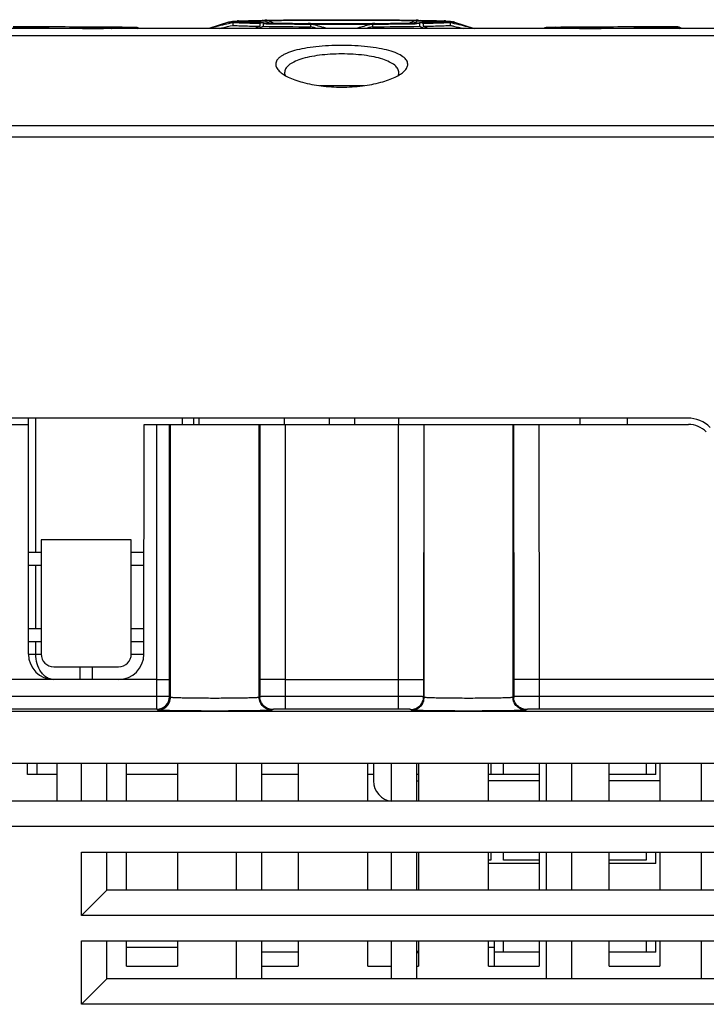
# Model space of a CAD drawing. Units: millimetres. Extents: x 0 to 11192, y 0 to 3437.
# Drawn here: x 271 to 325, y 2716 to 2794 of the extents above; entities that cross this region are included whole.
import ezdxf

# ---------------------------------------------------------------- set-up
doc = ezdxf.new("R2010")
doc.units = ezdxf.units.MM
doc.layers.add('AM_0', color=7, linetype='CONTINUOUS', lineweight=25)

msp = doc.modelspace()

# ---------------------------------------------------------------- linework, layer by layer
at = {"layer": 'AM_0'}
for p, q in [((287.611, 2793.504), (286.043, 2792.999)), ((290.189, 2793.59), (290.266, 2793.591)), ((290.266, 2793.591), (290.501, 2793.596)), ((290.551, 2793.652), (290.781, 2793.656)), ((290.781, 2793.656), (290.956, 2793.659)), ((302.059, 2793.659), (302.235, 2793.656)), ((302.235, 2793.656), (302.465, 2793.652)), ((302.514, 2793.596), (302.749, 2793.591)), ((302.749, 2793.591), (302.826, 2793.59)), ((305.404, 2793.504), (306.972, 2792.999)), ((359.328, 2792.997), (233.728, 2792.997)), ((279.661, 2793.091), (279.665, 2793.092)), ((287.938, 2793.453), (287.938, 2793.243)), ((290.068, 2793.178), (289.686, 2792.997)), ((290.134, 2793.443), (289.97, 2793.446)), ((290.024, 2793.018), (289.98, 2792.997)), ((290.351, 2793.173), (290.024, 2793.018)), ((290.068, 2793.388), (290.068, 2793.178)), ((290.303, 2793.44), (290.134, 2793.443)), ((290.351, 2793.173), (290.351, 2793.383)), ((290.351, 2793.383), (290.582, 2793.379)), ((290.582, 2793.379), (290.707, 2793.377)), ((290.837, 2793.442), (290.863, 2793.43)), ((294.07, 2793.4), (293.88, 2793.401)), ((294.07, 2793.346), (294.07, 2793.136)), ((298.945, 2793.346), (298.945, 2793.136)), ((299.136, 2793.401), (298.946, 2793.4)), ((302.433, 2793.379), (302.308, 2793.377)), ((302.665, 2793.383), (302.433, 2793.379)), ((302.665, 2793.383), (302.665, 2793.173)), ((302.665, 2793.173), (302.991, 2793.018)), ((302.908, 2793.444), (302.712, 2793.44)), ((303.094, 2793.447), (302.908, 2793.444)), ((302.948, 2793.388), (302.948, 2793.178)), ((303.329, 2792.997), (302.948, 2793.178)), ((302.991, 2793.018), (303.036, 2792.997)), ((305.077, 2793.453), (305.077, 2793.243)), ((313.354, 2793.091), (313.35, 2793.092)), ((322.368, 2793.128), (322.367, 2793.128)), ((255.116, 2792.461), (337.939, 2792.461)), ((255.116, 2792.454), (337.939, 2792.454)), ((294.767, 2788.497), (298.287, 2788.497)), ((356.672, 2785.325), (236.383, 2785.325)), ((356.672, 2784.437), (236.383, 2784.437)), ((323.792, 2762.297), (242.275, 2762.297)), ((269.84, 2761.797), (271.84, 2761.797)), ((271.84, 2743.697), (271.84, 2762.297)), ((272.426, 2751.697), (272.426, 2762.297)), ((280.945, 2743.697), (280.95, 2761.797)), ((280.95, 2761.797), (323.84, 2761.797)), ((281.962, 2741.697), (281.968, 2761.797)), ((282.961, 2741.688), (282.968, 2761.797)), ((283.028, 2740.288), (283.028, 2761.797)), ((283.961, 2762.297), (283.961, 2761.797)), ((284.84, 2762.297), (284.84, 2761.797)), ((285.277, 2762.297), (285.277, 2761.797)), ((290.027, 2740.288), (290.027, 2761.797)), ((290.071, 2761.797), (290.077, 2741.68)), ((292.028, 2761.797), (292.028, 2762.297)), ((292.07, 2761.797), (292.077, 2741.697)), ((295.528, 2762.297), (295.528, 2761.797)), ((297.528, 2762.297), (297.528, 2761.797)), ((300.985, 2761.797), (300.979, 2741.697)), ((301.028, 2761.797), (301.028, 2762.297)), ((302.985, 2761.797), (302.979, 2741.68)), ((303.028, 2740.288), (303.028, 2761.797)), ((310.027, 2740.288), (310.027, 2761.797)), ((310.071, 2761.797), (310.077, 2741.68)), ((312.07, 2761.797), (312.077, 2741.697)), ((315.277, 2762.297), (315.277, 2761.797)), ((319.028, 2762.297), (319.028, 2761.797)), ((272.84, 2752.697), (272.84, 2743.697)), ((279.944, 2752.697), (272.84, 2752.697)), ((279.944, 2743.697), (279.944, 2752.697)), ((272.84, 2751.697), (271.84, 2751.697)), ((280.944, 2751.697), (279.944, 2751.697)), ((271.84, 2750.697), (272.84, 2750.697)), ((272.426, 2745.697), (272.426, 2750.697)), ((279.944, 2750.697), (280.944, 2750.697)), ((272.84, 2745.697), (271.84, 2745.697)), ((280.944, 2745.697), (279.944, 2745.697)), ((271.84, 2744.697), (272.84, 2744.697)), ((272.426, 2743.697), (272.426, 2744.697)), ((279.944, 2744.697), (280.944, 2744.697)), ((271.84, 2743.697), (272.84, 2743.697)), ((279.944, 2743.697), (280.945, 2743.697)), ((273.84, 2742.697), (278.944, 2742.697)), ((275.892, 2742.697), (275.892, 2741.697)), ((276.892, 2741.697), (276.892, 2742.697)), ((281.962, 2741.697), (235.659, 2741.697)), ((281.962, 2739.355), (281.962, 2741.697)), ((282.961, 2740.354), (282.961, 2741.688)), ((290.077, 2741.68), (290.077, 2740.337)), ((292.077, 2741.697), (292.077, 2739.355)), ((292.077, 2741.697), (300.979, 2741.697)), ((300.979, 2741.697), (300.979, 2739.355)), ((302.979, 2741.68), (302.979, 2740.337)), ((310.077, 2741.68), (310.077, 2740.337)), ((376.528, 2741.697), (312.077, 2741.697)), ((312.077, 2741.697), (312.077, 2739.355)), ((282.961, 2740.354), (235.659, 2740.354)), ((283.028, 2740.288), (282.961, 2740.354)), ((290.077, 2740.337), (290.027, 2740.288)), ((300.979, 2740.354), (292.077, 2740.354)), ((303.028, 2740.288), (302.979, 2740.337)), ((310.077, 2740.337), (310.027, 2740.288)), ((357.396, 2740.354), (312.077, 2740.354)), ((231.405, 2739.197), (361.651, 2739.197)), ((281.962, 2739.355), (235.659, 2739.355)), ((282.028, 2739.288), (281.962, 2739.355)), ((291.077, 2739.337), (291.027, 2739.288)), ((300.979, 2739.355), (292.077, 2739.355)), ((302.028, 2739.288), (301.979, 2739.337)), ((311.077, 2739.337), (311.027, 2739.288)), ((357.396, 2739.355), (312.077, 2739.355)), ((231.528, 2735.097), (360.528, 2735.097)), ((271.778, 2734.197), (271.778, 2735.097)), ((272.528, 2734.197), (272.528, 2735.097)), ((274.07, 2735.097), (274.07, 2732.097)), ((276.028, 2732.097), (276.028, 2735.097)), ((278.028, 2732.097), (278.028, 2735.097)), ((279.576, 2732.097), (279.576, 2735.097)), ((283.576, 2735.097), (283.576, 2732.097)), ((288.242, 2732.097), (288.242, 2735.097)), ((290.242, 2732.097), (290.242, 2735.097)), ((293.082, 2735.097), (293.082, 2732.097)), ((298.588, 2732.097), (298.588, 2735.097)), ((299.028, 2735.097), (299.028, 2733.697)), ((300.456, 2732.097), (300.456, 2735.097)), ((302.456, 2732.097), (302.456, 2735.097)), ((302.588, 2735.097), (302.588, 2732.097)), ((308.094, 2732.097), (308.094, 2735.097)), ((308.278, 2735.097), (308.278, 2734.197)), ((309.278, 2734.197), (309.278, 2735.097)), ((312.094, 2735.097), (312.094, 2732.097)), ((312.671, 2732.097), (312.671, 2735.097)), ((314.671, 2732.097), (314.671, 2735.097)), ((317.6, 2732.097), (317.6, 2735.097)), ((320.528, 2735.097), (320.528, 2734.197)), ((321.278, 2734.197), (321.278, 2735.097)), ((321.6, 2735.097), (321.6, 2732.097)), ((324.885, 2732.097), (324.885, 2735.097)), ((274.07, 2734.197), (271.778, 2734.197)), ((283.576, 2734.197), (279.576, 2734.197)), ((293.082, 2734.197), (290.242, 2734.197)), ((299.028, 2734.197), (298.588, 2734.197)), ((302.588, 2734.197), (302.456, 2734.197)), ((312.094, 2734.197), (308.094, 2734.197)), ((321.278, 2734.197), (317.6, 2734.197)), ((302.456, 2733.697), (302.588, 2733.697)), ((312.094, 2733.697), (308.094, 2733.697)), ((321.6, 2733.697), (317.6, 2733.697)), ((358.528, 2732.097), (233.528, 2732.097)), ((360.528, 2730.097), (231.528, 2730.097)), ((276.028, 2723.097), (276.028, 2728.097)), ((276.028, 2728.097), (360.528, 2728.097)), ((278.028, 2725.097), (278.028, 2728.097)), ((279.576, 2725.097), (279.576, 2728.097)), ((283.576, 2728.097), (283.576, 2725.097)), ((288.242, 2725.097), (288.242, 2728.097)), ((290.242, 2725.097), (290.242, 2728.097)), ((293.082, 2728.097), (293.082, 2725.097)), ((298.588, 2725.097), (298.588, 2728.097)), ((300.456, 2725.097), (300.456, 2728.097)), ((302.456, 2725.097), (302.456, 2728.097)), ((302.588, 2728.097), (302.588, 2725.097)), ((308.094, 2725.097), (308.094, 2728.097)), ((308.278, 2728.097), (308.278, 2727.447)), ((309.278, 2727.447), (309.278, 2728.097)), ((312.094, 2728.097), (312.094, 2725.097)), ((312.671, 2725.097), (312.671, 2728.097)), ((314.671, 2725.097), (314.671, 2728.097)), ((317.6, 2725.097), (317.6, 2728.097)), ((320.528, 2728.097), (320.528, 2727.447)), ((321.278, 2727.197), (321.278, 2728.097)), ((321.6, 2728.097), (321.6, 2725.097)), ((324.885, 2725.097), (324.885, 2728.097)), ((308.278, 2727.447), (308.094, 2727.447)), ((312.094, 2727.197), (308.094, 2727.197)), ((312.094, 2727.447), (309.278, 2727.447)), ((320.528, 2727.447), (317.6, 2727.447)), ((321.278, 2727.197), (317.6, 2727.197)), ((278.028, 2725.097), (276.028, 2723.097)), ((358.528, 2725.097), (278.028, 2725.097)), ((360.528, 2723.097), (276.028, 2723.097)), ((276.028, 2721.097), (360.528, 2721.097)), ((276.028, 2716.097), (276.028, 2721.097)), ((278.028, 2718.097), (278.028, 2721.097)), ((279.576, 2719.097), (279.576, 2721.097)), ((279.576, 2720.597), (283.576, 2720.597)), ((283.576, 2721.097), (283.576, 2719.097)), ((288.242, 2718.097), (288.242, 2721.097)), ((290.242, 2718.097), (290.242, 2721.097)), ((293.082, 2721.097), (293.082, 2719.097)), ((298.588, 2719.097), (298.588, 2721.097)), ((300.456, 2718.097), (300.456, 2721.097)), ((302.456, 2718.097), (302.456, 2721.097)), ((302.588, 2721.097), (302.588, 2719.097)), ((308.094, 2719.097), (308.094, 2721.097)), ((308.094, 2720.597), (308.576, 2720.597)), ((308.576, 2719.097), (308.576, 2720.597)), ((309.278, 2720.197), (309.278, 2721.097)), ((312.094, 2721.097), (312.094, 2719.097)), ((312.671, 2718.097), (312.671, 2721.097)), ((314.671, 2718.097), (314.671, 2721.097)), ((317.6, 2719.097), (317.6, 2721.097)), ((320.528, 2721.097), (320.528, 2720.197)), ((321.278, 2720.197), (321.278, 2721.097)), ((321.6, 2721.097), (321.6, 2719.097)), ((324.885, 2718.097), (324.885, 2721.097)), ((293.082, 2720.197), (290.242, 2720.197)), ((302.456, 2720.35), (302.588, 2720.086)), ((302.588, 2720.197), (302.533, 2720.197)), ((312.094, 2720.197), (308.576, 2720.197)), ((321.278, 2720.197), (317.6, 2720.197)), ((279.576, 2719.097), (283.576, 2719.097)), ((290.242, 2719.097), (293.082, 2719.097)), ((298.588, 2719.097), (300.456, 2719.097)), ((302.456, 2719.097), (302.588, 2719.097)), ((308.094, 2719.097), (312.094, 2719.097)), ((317.6, 2719.097), (321.6, 2719.097)), ((278.028, 2718.097), (276.028, 2716.097)), ((358.528, 2718.097), (278.028, 2718.097)), ((360.528, 2716.097), (276.028, 2716.097))]:
    msp.add_line(p, q, dxfattribs=at)
for centre, radius, start, end in [((289.306, 2774.18), 19.436, 92.72597, 92.91093), ((290.564, 2793.128), 0.525, 103.00136, 107.04741), ((290.56, 2793.146), 0.507, 91.00831, 103.01236), ((297.224, 2807.845), 15.756, 244.74259, 245.42271), ((297.175, 2807.738), 15.638, 245.42274, 246.08838), ((297.476, 2807.783), 15.681, 244.74096, 246.28016), ((295.54, 2807.782), 15.681, 293.72276, 295.25905), ((295.854, 2807.707), 15.604, 293.80609, 294.30416), ((295.821, 2807.781), 15.686, 294.30411, 294.73697), ((295.785, 2807.858), 15.77, 294.73705, 295.25723), ((302.456, 2793.152), 0.5, 88.06591, 89.04499), ((302.456, 2793.145), 0.507, 76.92698, 88.01814), ((302.452, 2793.127), 0.525, 72.95749, 76.9397), ((303.627, 2772.497), 21.121, 87.10528, 87.38946), ((305.048, 2792.389), 1.17, 72.27687, 78.54588), ((269.9, 1462.587), 1330.54, 89.733355, 89.967774), ((270.15, 1548.043), 1245.085, 89.562303, 89.977078), ((270.785, 1643.488), 1149.638, 89.55743, 89.735514), ((279.459, 2761.959), 31.133, 88.93982, 89.62092), ((290.293, 2792.933), 0.507, 77.01519, 88.89958), ((295.703, 3142.68), 349.548, 269.12259, 269.73231), ((290.289, 2792.915), 0.525, 72.95712, 77.02615), ((295.625, 3120.301), 326.905, 269.11662, 269.69416), ((295.416, 3116.16), 322.817, 269.16427, 269.76121), ((296.508, 3272.614), 479.22, 269.7085, 270.2915), ((296.508, 3291.663), 498.323, 269.71976, 270.28024), ((289.129, 2772.531), 21.189, 74.99641, 76.51534), ((303.886, 2772.531), 21.189, 103.48466, 105.00359), ((297.6, 3116.16), 322.817, 270.23879, 270.83573), ((297.312, 3142.68), 349.548, 270.26769, 270.87741), ((297.824, 3078.508), 285.11, 270.26354, 270.92571), ((302.726, 2792.915), 0.525, 102.91478, 107.04792), ((302.722, 2792.933), 0.507, 91.09976, 102.92531), ((313.624, 2756.474), 36.619, 90.42777, 90.98963), ((322.427, 1611.555), 1181.571, 90.266893, 90.440163), ((323.094, 1491.318), 1301.81, 90.031959, 90.42866), ((323.177, 1439.191), 1353.937, 90.034252, 90.264619), ((322.402, 2763.889), 29.239, 89.38679, 90.06909), ((318.063, 2969.444), 176.399, 271.39913, 271.56955), ((323.792, 2759.797), 2.5, 45, 90), ((323.84, 2759.797), 2, 45, 90), ((273.84, 2743.697), 2, 180, 270), ((273.84, 2743.697), 1, 180, 270), ((278.944, 2743.697), 1, 270, 0), ((281.961, 2740.355), 1, 270.02099, 359.97901), ((300.628, 2733.697), 1.6, 180, 263.89228), ((300.499, 2720.597), 8.077, 0.00328, 3.55361)]:
    msp.add_arc(centre, radius, start, end, dxfattribs=at)
msp.add_ellipse((278.944, 2743.697), major_axis=(1.702, 1.052), ratio=0.999659, start_param=-2.124462, end_param=-0.553666, dxfattribs=at)
for points, knots in [([(287.938, 2793.453), (287.907, 2793.455), (287.849, 2793.459), (287.771, 2793.465), (287.707, 2793.471), (287.663, 2793.476), (287.636, 2793.481), (287.621, 2793.484), (287.61, 2793.487), (287.603, 2793.49), (287.598, 2793.493), (287.599, 2793.498), (287.604, 2793.501), (287.608, 2793.503), (287.611, 2793.504)], [0, 0, 0, 0, 0.259486, 0.478127, 0.655525, 0.791352, 0.84367, 0.885649, 0.917404, 0.939231, 0.952155, 0.961151, 0.975933, 1, 1, 1, 1]), ([(287.611, 2793.504), (287.624, 2793.508), (287.668, 2793.521), (287.713, 2793.532), (287.744, 2793.538)], [0, 0, 0, 0, 0.308696, 1, 1, 1, 1]), ([(287.744, 2793.538), (287.831, 2793.555), (288.024, 2793.575), (288.216, 2793.586), (288.319, 2793.591)], [0, 0, 0, 0, 0.461305, 1, 1, 1, 1]), ([(289.97, 2793.446), (289.73, 2793.451), (289.302, 2793.461), (288.799, 2793.477), (288.478, 2793.491), (288.306, 2793.5), (288.188, 2793.508), (288.128, 2793.513), (288.11, 2793.516)], [0, 0, 0, 0, 0.386695, 0.691351, 0.809952, 0.903933, 0.97017, 1, 1, 1, 1]), ([(288.228, 2793.505), (288.251, 2793.511), (288.315, 2793.519), (288.436, 2793.53), (288.61, 2793.54), (288.834, 2793.551), (289.107, 2793.561), (289.564, 2793.576), (289.93, 2793.584), (290.189, 2793.59)], [0, 0, 0, 0, 0.03572, 0.098023, 0.18666, 0.301082, 0.440562, 0.604242, 1, 1, 1, 1]), ([(288.382, 2793.594), (288.646, 2793.607), (289.275, 2793.627), (289.903, 2793.641), (290.267, 2793.647)], [0, 0, 0, 0, 0.420704, 1, 1, 1, 1]), ([(290.267, 2793.647), (290.287, 2793.648), (290.367, 2793.644), (290.447, 2793.621), (290.501, 2793.596)], [0, 0, 0, 0, 0.246624, 1, 1, 1, 1]), ([(302.231, 2793.601), (301.351, 2793.615), (299.443, 2793.634), (296.508, 2793.644), (293.572, 2793.634), (291.665, 2793.615), (290.784, 2793.601)], [0, 0, 0, 0, 0.230734, 0.500001, 0.769268, 1, 1, 1, 1]), ([(290.956, 2793.659), (291.822, 2793.671), (293.673, 2793.688), (296.508, 2793.697), (299.343, 2793.688), (301.193, 2793.671), (302.059, 2793.659)], [0, 0, 0, 0, 0.234018, 0.5, 0.765983, 1, 1, 1, 1]), ([(302.514, 2793.596), (302.533, 2793.604), (302.607, 2793.635), (302.688, 2793.648), (302.748, 2793.647)], [0, 0, 0, 0, 0.256392, 1, 1, 1, 1]), ([(302.748, 2793.647), (303.101, 2793.641), (303.715, 2793.628), (304.328, 2793.608), (304.589, 2793.596)], [0, 0, 0, 0, 0.575513, 1, 1, 1, 1]), ([(302.826, 2793.59), (303.057, 2793.585), (303.473, 2793.575), (304.023, 2793.558), (304.424, 2793.54), (304.64, 2793.526), (304.722, 2793.516)], [0, 0, 0, 0, 0.365353, 0.657294, 0.87022, 1, 1, 1, 1]), ([(304.873, 2793.51), (304.884, 2793.512), (304.918, 2793.517), (304.882, 2793.513), (304.853, 2793.51), (304.794, 2793.506), (304.724, 2793.501), (304.636, 2793.496), (304.536, 2793.491), (304.376, 2793.484), (304.145, 2793.475), (303.834, 2793.465), (303.478, 2793.456), (303.227, 2793.45), (303.094, 2793.447)], [0, 0, 0, 0, 0.017389, 0.023347, 0.043512, 0.074125, 0.113566, 0.160964, 0.215773, 0.277631, 0.421461, 0.590744, 0.784039, 1, 1, 1, 1]), ([(304.693, 2793.591), (304.798, 2793.586), (304.995, 2793.575), (305.191, 2793.554), (305.28, 2793.536)], [0, 0, 0, 0, 0.536434, 1, 1, 1, 1]), ([(304.722, 2793.516), (304.729, 2793.515), (304.751, 2793.512), (304.773, 2793.509), (304.787, 2793.505)], [0, 0, 0, 0, 0.317978, 1, 1, 1, 1]), ([(305.404, 2793.504), (305.407, 2793.503), (305.411, 2793.501), (305.417, 2793.498), (305.418, 2793.493), (305.412, 2793.49), (305.405, 2793.487), (305.394, 2793.484), (305.379, 2793.481), (305.352, 2793.476), (305.308, 2793.471), (305.245, 2793.465), (305.166, 2793.459), (305.109, 2793.455), (305.077, 2793.453)], [0, 0, 0, 0, 0.024066, 0.038848, 0.047844, 0.060769, 0.082596, 0.114351, 0.15633, 0.208648, 0.344476, 0.521874, 0.740514, 1, 1, 1, 1]), ([(270.645, 2793.098), (271.464, 2793.078), (273.279, 2793.044), (275.094, 2793.022), (276.09, 2793.012)], [0, 0, 0, 0, 0.451281, 1, 1, 1, 1]), ([(276.09, 2793.012), (276.076, 2793.011), (276.057, 2793.007), (276.039, 2793), (276.034, 2792.998)], [0, 0, 0, 0, 0.74007, 1, 1, 1, 1]), ([(276.09, 2793.012), (276.472, 2793.008), (277.202, 2793.006), (277.932, 2793.011), (278.279, 2793.017)], [0, 0, 0, 0, 0.52388, 1, 1, 1, 1]), ([(278.279, 2793.017), (278.468, 2793.02), (279.112, 2793.033), (279.755, 2793.049), (280.21, 2793.066)], [0, 0, 0, 0, 0.293856, 1, 1, 1, 1]), ([(278.279, 2793.017), (278.303, 2793.017), (278.335, 2793.011), (278.366, 2793.001), (278.374, 2792.998)], [0, 0, 0, 0, 0.745068, 1, 1, 1, 1]), ([(280.21, 2793.066), (280.223, 2793.066), (280.248, 2793.067), (280.276, 2793.069), (280.294, 2793.07), (280.303, 2793.071), (280.309, 2793.072), (280.313, 2793.072), (280.315, 2793.074), (280.312, 2793.075), (280.308, 2793.076), (280.3, 2793.077), (280.291, 2793.078), (280.278, 2793.079), (280.263, 2793.08), (280.237, 2793.081), (280.199, 2793.083), (280.146, 2793.084), (280.084, 2793.086), (279.985, 2793.088), (279.843, 2793.09), (279.725, 2793.091), (279.661, 2793.091)], [0, 0, 0, 0, 0.05492, 0.096447, 0.112015, 0.124056, 0.132568, 0.137576, 0.139359, 0.142007, 0.148052, 0.157606, 0.170676, 0.18725, 0.207295, 0.230756, 0.287679, 0.357498, 0.439482, 0.532818, 0.749879, 1, 1, 1, 1]), ([(280.398, 2793.068), (280.371, 2793.073), (280.319, 2793.078), (280.198, 2793.084), (280.104, 2793.086), (280.035, 2793.087)], [0, 0, 0, 0, 0.228785, 0.428099, 1, 1, 1, 1]), ([(280.21, 2793.066), (280.229, 2793.066), (280.308, 2793.059), (280.385, 2793.029), (280.435, 2792.997)], [0, 0, 0, 0, 0.248227, 1, 1, 1, 1]), ([(280.581, 2792.998), (280.566, 2793.007), (280.509, 2793.039), (280.445, 2793.059), (280.398, 2793.068)], [0, 0, 0, 0, 0.269207, 1, 1, 1, 1]), ([(287.938, 2793.453), (287.784, 2793.421), (287.169, 2793.288), (286.559, 2793.127), (286.104, 2792.997)], [0, 0, 0, 0, 0.249208, 1, 1, 1, 1]), ([(286.878, 2792.997), (286.966, 2793.02), (287.318, 2793.108), (287.672, 2793.188), (287.938, 2793.243)], [0, 0, 0, 0, 0.250484, 1, 1, 1, 1]), ([(288.251, 2793.437), (288.221, 2793.438), (288.117, 2793.443), (288.013, 2793.448), (287.938, 2793.453)], [0, 0, 0, 0, 0.279365, 1, 1, 1, 1]), ([(287.938, 2793.243), (288.057, 2793.235), (288.337, 2793.222), (289.047, 2793.198), (289.637, 2793.186), (290.068, 2793.178)], [0, 0, 0, 0, 0.168414, 0.39355, 1, 1, 1, 1]), ([(290.068, 2793.388), (289.721, 2793.394), (289.115, 2793.407), (288.509, 2793.426), (288.251, 2793.437)], [0, 0, 0, 0, 0.573189, 1, 1, 1, 1]), ([(290.303, 2793.44), (290.283, 2793.44), (290.202, 2793.437), (290.123, 2793.414), (290.068, 2793.388)], [0, 0, 0, 0, 0.246603, 1, 1, 1, 1]), ([(290.351, 2793.383), (290.369, 2793.392), (290.444, 2793.422), (290.525, 2793.436), (290.585, 2793.435)], [0, 0, 0, 0, 0.256419, 1, 1, 1, 1]), ([(295.354, 2792.997), (295.248, 2793.029), (294.822, 2793.154), (294.393, 2793.268), (294.07, 2793.346)], [0, 0, 0, 0, 0.25074, 1, 1, 1, 1]), ([(298.945, 2793.346), (298.838, 2793.32), (298.407, 2793.213), (297.98, 2793.093), (297.661, 2792.997)], [0, 0, 0, 0, 0.249261, 1, 1, 1, 1]), ([(302.43, 2793.435), (302.45, 2793.435), (302.531, 2793.432), (302.61, 2793.409), (302.665, 2793.383)], [0, 0, 0, 0, 0.246593, 1, 1, 1, 1]), ([(302.948, 2793.388), (302.929, 2793.397), (302.854, 2793.427), (302.772, 2793.441), (302.712, 2793.44)], [0, 0, 0, 0, 0.256432, 1, 1, 1, 1]), ([(304.765, 2793.437), (304.506, 2793.426), (303.901, 2793.407), (303.295, 2793.394), (302.948, 2793.388)], [0, 0, 0, 0, 0.426811, 1, 1, 1, 1]), ([(302.948, 2793.178), (303.378, 2793.186), (303.969, 2793.198), (304.679, 2793.222), (304.958, 2793.235), (305.077, 2793.243)], [0, 0, 0, 0, 0.60645, 0.831586, 1, 1, 1, 1]), ([(305.077, 2793.453), (305.054, 2793.451), (304.95, 2793.445), (304.846, 2793.44), (304.765, 2793.437)], [0, 0, 0, 0, 0.220412, 1, 1, 1, 1]), ([(306.911, 2792.997), (306.759, 2793.041), (306.152, 2793.209), (305.54, 2793.358), (305.077, 2793.453)], [0, 0, 0, 0, 0.250812, 1, 1, 1, 1]), ([(305.077, 2793.243), (305.166, 2793.225), (305.521, 2793.149), (305.874, 2793.065), (306.138, 2792.997)], [0, 0, 0, 0, 0.249525, 1, 1, 1, 1]), ([(312.991, 2793.087), (312.941, 2793.086), (312.855, 2793.084), (312.736, 2793.08), (312.595, 2793.071), (312.494, 2793.035), (312.434, 2792.997)], [0, 0, 0, 0, 0.261828, 0.455524, 0.626741, 1, 1, 1, 1]), ([(312.806, 2793.066), (312.786, 2793.066), (312.707, 2793.059), (312.63, 2793.029), (312.58, 2792.997)], [0, 0, 0, 0, 0.248227, 1, 1, 1, 1]), ([(313.354, 2793.091), (313.291, 2793.091), (313.172, 2793.09), (313.03, 2793.088), (312.931, 2793.086), (312.869, 2793.084), (312.816, 2793.083), (312.778, 2793.081), (312.753, 2793.08), (312.737, 2793.079), (312.725, 2793.078), (312.715, 2793.077), (312.707, 2793.076), (312.704, 2793.075), (312.7, 2793.074), (312.702, 2793.072), (312.706, 2793.072), (312.713, 2793.071), (312.722, 2793.07), (312.739, 2793.069), (312.767, 2793.067), (312.792, 2793.066), (312.806, 2793.066)], [0, 0, 0, 0, 0.250126, 0.467195, 0.560532, 0.642516, 0.712334, 0.769258, 0.792718, 0.812763, 0.829335, 0.842404, 0.851957, 0.858, 0.860648, 0.86243, 0.867437, 0.875947, 0.887986, 0.903553, 0.945079, 1, 1, 1, 1]), ([(312.806, 2793.066), (312.937, 2793.061), (313.581, 2793.04), (314.224, 2793.026), (314.736, 2793.017)], [0, 0, 0, 0, 0.204415, 1, 1, 1, 1]), ([(314.736, 2793.017), (314.712, 2793.017), (314.68, 2793.011), (314.649, 2793.001), (314.642, 2792.998)], [0, 0, 0, 0, 0.745068, 1, 1, 1, 1]), ([(314.736, 2793.017), (315.084, 2793.011), (315.813, 2793.006), (316.543, 2793.008), (316.925, 2793.012)], [0, 0, 0, 0, 0.47612, 1, 1, 1, 1]), ([(316.925, 2793.012), (317.921, 2793.022), (319.737, 2793.044), (321.552, 2793.078), (322.371, 2793.098)], [0, 0, 0, 0, 0.548719, 1, 1, 1, 1]), ([(316.925, 2793.012), (316.939, 2793.011), (316.959, 2793.007), (316.976, 2793), (316.981, 2792.998)], [0, 0, 0, 0, 0.74007, 1, 1, 1, 1]), ([(322.895, 2793.112), (322.908, 2793.112), (322.93, 2793.113), (322.957, 2793.114), (322.972, 2793.115), (322.98, 2793.115), (322.984, 2793.116), (322.989, 2793.116), (322.987, 2793.119), (322.984, 2793.118), (322.978, 2793.119), (322.964, 2793.12), (322.941, 2793.121), (322.888, 2793.123), (322.8, 2793.125), (322.619, 2793.127), (322.472, 2793.128), (322.368, 2793.128)], [0, 0, 0, 0, 0.054291, 0.094706, 0.109392, 0.120314, 0.12745, 0.130821, 0.132006, 0.13661, 0.14499, 0.157148, 0.192629, 0.242378, 0.380882, 0.562551, 1, 1, 1, 1]), ([(323.313, 2792.997), (323.26, 2793.043), (323.168, 2793.093), (323.052, 2793.116), (322.967, 2793.121), (322.859, 2793.124), (322.769, 2793.126), (322.715, 2793.126)], [0, 0, 0, 0, 0.337934, 0.48163, 0.566273, 0.744076, 1, 1, 1, 1]), ([(322.895, 2793.112), (322.943, 2793.111), (323.042, 2793.09), (323.124, 2793.033), (323.16, 2792.998)], [0, 0, 0, 0, 0.489317, 1, 1, 1, 1]), ([(301.728, 2790.186), (301.728, 2790.238), (301.711, 2790.346), (301.635, 2790.502), (301.513, 2790.649), (301.272, 2790.849), (300.848, 2791.068), (300.212, 2791.28), (299.431, 2791.452), (298.534, 2791.578), (297.552, 2791.655), (296.528, 2791.681), (295.503, 2791.655), (294.522, 2791.578), (293.624, 2791.452), (292.844, 2791.28), (292.285, 2791.095), (291.923, 2790.92), (291.71, 2790.789), (291.542, 2790.649), (291.42, 2790.502), (291.345, 2790.347), (291.328, 2790.238), (291.328, 2790.186)], [0, 0, 0, 0, 0.013776, 0.028454, 0.04496, 0.063945, 0.110643, 0.169732, 0.240495, 0.321055, 0.408667, 0.499969, 0.591272, 0.678883, 0.759442, 0.830205, 0.889292, 0.914207, 0.93606, 0.955041, 0.971544, 0.986225, 1, 1, 1, 1]), ([(301.028, 2789.518), (301.028, 2789.569), (301.013, 2789.675), (300.95, 2789.828), (300.845, 2789.974), (300.64, 2790.171), (300.275, 2790.39), (299.724, 2790.602), (299.047, 2790.774), (298.269, 2790.9), (297.417, 2790.977), (296.528, 2791.002), (295.638, 2790.977), (294.787, 2790.9), (294.008, 2790.774), (293.332, 2790.602), (292.78, 2790.39), (292.416, 2790.171), (292.21, 2789.974), (292.106, 2789.828), (292.042, 2789.675), (292.028, 2789.569), (292.028, 2789.518)], [0, 0, 0, 0, 0.015382, 0.031457, 0.049041, 0.068765, 0.11605, 0.17485, 0.244746, 0.324074, 0.410242, 0.500003, 0.589763, 0.675931, 0.755258, 0.825153, 0.883952, 0.931238, 0.950959, 0.96854, 0.984623, 1, 1, 1, 1]), ([(291.328, 2790.186), (291.328, 2790.093), (291.386, 2789.888), (291.518, 2789.727), (291.597, 2789.648)], [0, 0, 0, 0, 0.451364, 1, 1, 1, 1]), ([(291.597, 2789.648), (291.69, 2789.555), (291.921, 2789.376), (292.34, 2789.144), (292.858, 2788.931), (293.711, 2788.668), (294.945, 2788.442), (296.526, 2788.349), (298.108, 2788.442), (299.342, 2788.668), (300.196, 2788.931), (300.714, 2789.144), (301.133, 2789.375), (301.365, 2789.554), (301.458, 2789.647)], [0, 0, 0, 0, 0.037984, 0.084047, 0.138185, 0.199913, 0.342235, 0.499931, 0.65764, 0.799993, 0.861743, 0.915902, 0.961993, 1, 1, 1, 1]), ([(301.458, 2789.647), (301.537, 2789.726), (301.669, 2789.888), (301.728, 2790.093), (301.728, 2790.186)], [0, 0, 0, 0, 0.54869, 1, 1, 1, 1]), ([(292.028, 2789.518), (292.028, 2789.5), (292.031, 2789.425), (292.048, 2789.351), (292.068, 2789.298)], [0, 0, 0, 0, 0.243849, 1, 1, 1, 1]), ([(300.988, 2789.299), (300.995, 2789.317), (301.017, 2789.388), (301.028, 2789.463), (301.028, 2789.518)], [0, 0, 0, 0, 0.258424, 1, 1, 1, 1]), ([(273.84, 2741.697), (273.747, 2741.697), (273.557, 2741.724), (273.287, 2741.842), (273.041, 2742.031), (272.747, 2742.377), (272.493, 2742.94), (272.426, 2743.44), (272.426, 2743.697)], [0, 0, 0, 0, 0.103447, 0.210674, 0.324498, 0.446432, 0.712944, 1, 1, 1, 1]), ([(281.962, 2741.697), (282.026, 2741.697), (282.152, 2741.697), (282.335, 2741.697), (282.505, 2741.696), (282.654, 2741.695), (282.762, 2741.694), (282.835, 2741.693), (282.877, 2741.692), (282.911, 2741.691), (282.936, 2741.691), (282.952, 2741.689), (282.959, 2741.689), (282.961, 2741.688)], [0, 0, 0, 0, 0.192898, 0.378691, 0.550128, 0.700941, 0.825397, 0.876244, 0.918832, 0.952787, 0.977762, 0.993538, 1, 1, 1, 1]), ([(292.077, 2741.697), (291.948, 2741.697), (291.695, 2741.697), (291.329, 2741.696), (290.99, 2741.694), (290.731, 2741.693), (290.548, 2741.691), (290.431, 2741.689), (290.33, 2741.688), (290.245, 2741.687), (290.177, 2741.685), (290.132, 2741.684), (290.105, 2741.682), (290.091, 2741.682), (290.082, 2741.681), (290.078, 2741.68), (290.077, 2741.68)], [0, 0, 0, 0, 0.192939, 0.378671, 0.550128, 0.700931, 0.766773, 0.825387, 0.876236, 0.918831, 0.952775, 0.977756, 0.986802, 0.99353, 0.997929, 1, 1, 1, 1]), ([(300.979, 2741.697), (301.107, 2741.697), (301.36, 2741.697), (301.727, 2741.696), (302.065, 2741.694), (302.324, 2741.693), (302.508, 2741.691), (302.624, 2741.689), (302.726, 2741.688), (302.811, 2741.687), (302.878, 2741.685), (302.924, 2741.684), (302.951, 2741.682), (302.964, 2741.682), (302.973, 2741.681), (302.977, 2741.68), (302.979, 2741.68)], [0, 0, 0, 0, 0.192939, 0.378671, 0.550129, 0.700932, 0.766774, 0.825388, 0.876237, 0.918832, 0.952776, 0.977757, 0.986804, 0.993532, 0.997931, 1, 1, 1, 1]), ([(312.077, 2741.697), (311.948, 2741.697), (311.695, 2741.697), (311.329, 2741.696), (310.99, 2741.694), (310.731, 2741.693), (310.548, 2741.691), (310.431, 2741.689), (310.33, 2741.688), (310.245, 2741.687), (310.177, 2741.685), (310.132, 2741.684), (310.105, 2741.682), (310.091, 2741.682), (310.082, 2741.681), (310.078, 2741.68), (310.077, 2741.68)], [0, 0, 0, 0, 0.192939, 0.378671, 0.550128, 0.700931, 0.766773, 0.825387, 0.876236, 0.918831, 0.952775, 0.977756, 0.986802, 0.99353, 0.997929, 1, 1, 1, 1]), ([(282.028, 2739.288), (282.158, 2739.288), (282.421, 2739.34), (282.753, 2739.563), (282.976, 2739.895), (283.028, 2740.158), (283.028, 2740.288)], [0, 0, 0, 0, 0.250021, 0.5, 0.749979, 1, 1, 1, 1]), ([(290.027, 2740.288), (290.025, 2740.286), (290.017, 2740.283), (290.002, 2740.279), (289.979, 2740.276), (289.947, 2740.272), (289.907, 2740.268), (289.839, 2740.263), (289.733, 2740.257), (289.585, 2740.251), (289.407, 2740.244), (289.203, 2740.238), (288.882, 2740.23), (288.429, 2740.222), (287.836, 2740.216), (287.195, 2740.211), (286.528, 2740.21), (285.861, 2740.211), (285.219, 2740.216), (284.626, 2740.222), (284.173, 2740.23), (283.852, 2740.238), (283.648, 2740.244), (283.47, 2740.251), (283.322, 2740.257), (283.217, 2740.263), (283.148, 2740.268), (283.108, 2740.272), (283.077, 2740.276), (283.053, 2740.279), (283.038, 2740.283), (283.03, 2740.286), (283.028, 2740.288)], [0, 0, 0, 0, 0.001149, 0.003401, 0.006798, 0.011345, 0.017037, 0.023861, 0.040843, 0.062142, 0.087557, 0.116853, 0.149754, 0.225107, 0.310789, 0.403582, 0.5, 0.596417, 0.68921, 0.774892, 0.850245, 0.883147, 0.912443, 0.937858, 0.959157, 0.976139, 0.982963, 0.988655, 0.993202, 0.996599, 0.998851, 1, 1, 1, 1]), ([(291.027, 2739.288), (290.897, 2739.288), (290.634, 2739.34), (290.302, 2739.563), (290.079, 2739.895), (290.027, 2740.158), (290.027, 2740.288)], [0, 0, 0, 0, 0.250021, 0.5, 0.749979, 1, 1, 1, 1]), ([(292.077, 2740.354), (291.948, 2740.354), (291.695, 2740.354), (291.329, 2740.353), (290.99, 2740.352), (290.731, 2740.35), (290.548, 2740.348), (290.431, 2740.347), (290.33, 2740.346), (290.245, 2740.344), (290.177, 2740.343), (290.132, 2740.341), (290.105, 2740.34), (290.091, 2740.339), (290.082, 2740.338), (290.078, 2740.338), (290.077, 2740.337)], [0, 0, 0, 0, 0.192957, 0.378662, 0.550136, 0.700935, 0.766771, 0.825393, 0.876236, 0.918835, 0.952777, 0.977758, 0.986806, 0.993533, 0.99793, 1, 1, 1, 1]), ([(291.077, 2739.337), (290.947, 2739.337), (290.684, 2739.39), (290.352, 2739.612), (290.129, 2739.944), (290.077, 2740.207), (290.077, 2740.337)], [0, 0, 0, 0, 0.250021, 0.5, 0.749979, 1, 1, 1, 1]), ([(302.979, 2740.337), (302.977, 2740.338), (302.973, 2740.338), (302.964, 2740.339), (302.951, 2740.34), (302.924, 2740.341), (302.878, 2740.343), (302.811, 2740.344), (302.726, 2740.346), (302.624, 2740.347), (302.508, 2740.348), (302.324, 2740.35), (302.065, 2740.352), (301.727, 2740.353), (301.36, 2740.354), (301.107, 2740.354), (300.979, 2740.354)], [0, 0, 0, 0, 0.002071, 0.006468, 0.013195, 0.022242, 0.047223, 0.081165, 0.123764, 0.174607, 0.233229, 0.299065, 0.449864, 0.621338, 0.807043, 1, 1, 1, 1]), ([(301.979, 2739.337), (302.109, 2739.337), (302.372, 2739.39), (302.704, 2739.612), (302.926, 2739.944), (302.978, 2740.207), (302.979, 2740.337)], [0, 0, 0, 0, 0.250021, 0.5, 0.749979, 1, 1, 1, 1]), ([(302.028, 2739.288), (302.158, 2739.288), (302.421, 2739.34), (302.753, 2739.563), (302.976, 2739.895), (303.028, 2740.158), (303.028, 2740.288)], [0, 0, 0, 0, 0.250021, 0.5, 0.749979, 1, 1, 1, 1]), ([(310.027, 2740.288), (310.025, 2740.286), (310.017, 2740.283), (310.002, 2740.279), (309.979, 2740.276), (309.947, 2740.272), (309.907, 2740.268), (309.839, 2740.263), (309.733, 2740.257), (309.585, 2740.251), (309.407, 2740.244), (309.203, 2740.238), (308.882, 2740.23), (308.429, 2740.222), (307.836, 2740.216), (307.195, 2740.211), (306.528, 2740.21), (305.861, 2740.211), (305.219, 2740.216), (304.626, 2740.222), (304.173, 2740.23), (303.852, 2740.238), (303.648, 2740.244), (303.47, 2740.251), (303.322, 2740.257), (303.217, 2740.263), (303.148, 2740.268), (303.108, 2740.272), (303.077, 2740.276), (303.053, 2740.279), (303.038, 2740.283), (303.03, 2740.286), (303.028, 2740.288)], [0, 0, 0, 0, 0.001149, 0.003401, 0.006798, 0.011345, 0.017037, 0.023861, 0.040843, 0.062142, 0.087557, 0.116853, 0.149754, 0.225107, 0.310789, 0.403582, 0.5, 0.596417, 0.68921, 0.774892, 0.850245, 0.883147, 0.912443, 0.937858, 0.959157, 0.976139, 0.982963, 0.988655, 0.993202, 0.996599, 0.998851, 1, 1, 1, 1]), ([(311.027, 2739.288), (310.897, 2739.288), (310.634, 2739.34), (310.302, 2739.563), (310.079, 2739.895), (310.027, 2740.158), (310.027, 2740.288)], [0, 0, 0, 0, 0.250021, 0.5, 0.749979, 1, 1, 1, 1]), ([(312.077, 2740.354), (311.948, 2740.354), (311.695, 2740.354), (311.329, 2740.353), (310.99, 2740.352), (310.731, 2740.35), (310.548, 2740.348), (310.431, 2740.347), (310.33, 2740.346), (310.245, 2740.344), (310.177, 2740.343), (310.132, 2740.341), (310.105, 2740.34), (310.091, 2740.339), (310.082, 2740.338), (310.078, 2740.338), (310.077, 2740.337)], [0, 0, 0, 0, 0.192957, 0.378662, 0.550136, 0.700935, 0.766771, 0.825393, 0.876236, 0.918835, 0.952777, 0.977758, 0.986806, 0.993533, 0.99793, 1, 1, 1, 1]), ([(311.077, 2739.337), (310.947, 2739.337), (310.684, 2739.39), (310.352, 2739.612), (310.129, 2739.944), (310.077, 2740.207), (310.077, 2740.337)], [0, 0, 0, 0, 0.250021, 0.5, 0.749979, 1, 1, 1, 1]), ([(291.027, 2739.288), (291.025, 2739.285), (291.014, 2739.283), (290.995, 2739.279), (290.964, 2739.276), (290.924, 2739.272), (290.873, 2739.269), (290.785, 2739.263), (290.649, 2739.257), (290.458, 2739.251), (290.23, 2739.244), (289.967, 2739.238), (289.672, 2739.233), (289.347, 2739.228), (288.864, 2739.222), (288.21, 2739.216), (287.385, 2739.212), (286.528, 2739.21), (285.67, 2739.212), (284.845, 2739.216), (284.192, 2739.222), (283.708, 2739.228), (283.383, 2739.233), (283.088, 2739.238), (282.825, 2739.244), (282.597, 2739.251), (282.406, 2739.257), (282.271, 2739.263), (282.182, 2739.269), (282.131, 2739.272), (282.091, 2739.276), (282.06, 2739.279), (282.041, 2739.283), (282.031, 2739.285), (282.028, 2739.288)], [0, 0, 0, 0, 0.001098, 0.003325, 0.006706, 0.011242, 0.016927, 0.023746, 0.040724, 0.062022, 0.08744, 0.116743, 0.149652, 0.185861, 0.225027, 0.310734, 0.403554, 0.5, 0.596445, 0.689266, 0.774973, 0.814139, 0.850347, 0.883257, 0.912559, 0.937977, 0.959275, 0.976253, 0.983073, 0.988758, 0.993294, 0.996675, 0.998902, 1, 1, 1, 1]), ([(292.077, 2739.355), (292.012, 2739.355), (291.886, 2739.354), (291.703, 2739.353), (291.533, 2739.352), (291.384, 2739.35), (291.276, 2739.348), (291.203, 2739.346), (291.161, 2739.344), (291.127, 2739.343), (291.102, 2739.342), (291.087, 2739.339), (291.078, 2739.339), (291.077, 2739.337)], [0, 0, 0, 0, 0.192896, 0.378542, 0.549964, 0.700718, 0.825145, 0.87598, 0.918579, 0.952535, 0.977547, 0.993381, 1, 1, 1, 1]), ([(301.979, 2739.337), (301.977, 2739.339), (301.969, 2739.339), (301.954, 2739.342), (301.928, 2739.343), (301.895, 2739.344), (301.852, 2739.346), (301.78, 2739.348), (301.671, 2739.35), (301.522, 2739.352), (301.353, 2739.353), (301.169, 2739.354), (301.043, 2739.355), (300.979, 2739.355)], [0, 0, 0, 0, 0.006622, 0.022452, 0.047461, 0.081418, 0.124018, 0.174853, 0.299281, 0.450036, 0.621458, 0.807104, 1, 1, 1, 1]), ([(311.027, 2739.288), (311.025, 2739.285), (311.014, 2739.283), (310.995, 2739.279), (310.964, 2739.276), (310.924, 2739.272), (310.873, 2739.269), (310.785, 2739.263), (310.649, 2739.257), (310.458, 2739.251), (310.23, 2739.244), (309.967, 2739.238), (309.672, 2739.233), (309.347, 2739.228), (308.864, 2739.222), (308.21, 2739.216), (307.385, 2739.212), (306.528, 2739.21), (305.67, 2739.212), (304.845, 2739.216), (304.192, 2739.222), (303.708, 2739.228), (303.383, 2739.233), (303.088, 2739.238), (302.825, 2739.244), (302.597, 2739.251), (302.406, 2739.257), (302.271, 2739.263), (302.182, 2739.269), (302.131, 2739.272), (302.091, 2739.276), (302.06, 2739.279), (302.041, 2739.283), (302.031, 2739.285), (302.028, 2739.288)], [0, 0, 0, 0, 0.001098, 0.003325, 0.006706, 0.011242, 0.016927, 0.023746, 0.040724, 0.062022, 0.08744, 0.116743, 0.149652, 0.185861, 0.225027, 0.310734, 0.403554, 0.5, 0.596445, 0.689266, 0.774973, 0.814139, 0.850347, 0.883257, 0.912559, 0.937977, 0.959275, 0.976253, 0.983073, 0.988758, 0.993294, 0.996675, 0.998902, 1, 1, 1, 1]), ([(312.077, 2739.355), (312.012, 2739.355), (311.886, 2739.354), (311.703, 2739.353), (311.533, 2739.352), (311.384, 2739.35), (311.276, 2739.348), (311.203, 2739.346), (311.161, 2739.344), (311.127, 2739.343), (311.102, 2739.342), (311.087, 2739.339), (311.078, 2739.339), (311.077, 2739.337)], [0, 0, 0, 0, 0.192896, 0.378542, 0.549964, 0.700718, 0.825145, 0.87598, 0.918579, 0.952535, 0.977547, 0.993381, 1, 1, 1, 1])]:
    msp.add_open_spline(points, degree=3, knots=knots, dxfattribs=at)
for points in [[(290.69, 2793.635), (290.645, 2793.647), (290.597, 2793.653), (290.551, 2793.652)], [(290.784, 2793.601), (290.754, 2793.615), (290.722, 2793.627), (290.69, 2793.635)], [(302.326, 2793.635), (302.293, 2793.627), (302.262, 2793.615), (302.231, 2793.601)], [(302.465, 2793.652), (302.418, 2793.653), (302.371, 2793.647), (302.326, 2793.635)]]:
    msp.add_open_spline(points, degree=3, dxfattribs=at)

doc.saveas('drawing.dxf')
